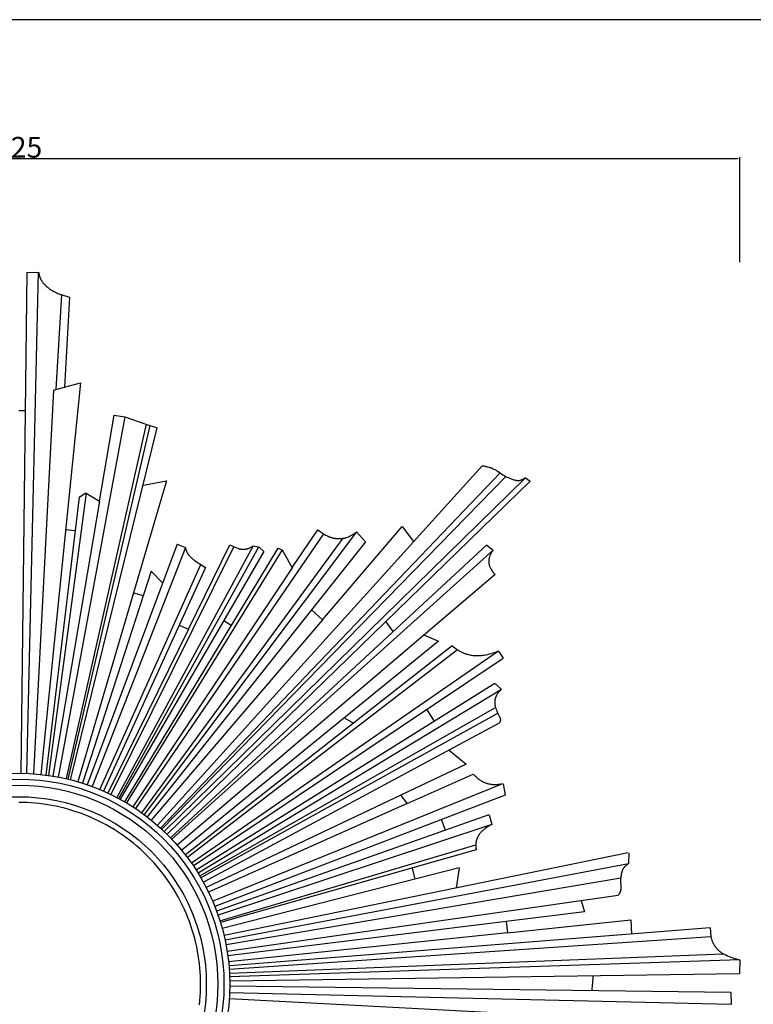
# Model space of a CAD drawing. Units: millimetres. Extents: x 4393 to 5421, y 2618 to 3504.
# Drawn here: x 4838 to 5156, y 3077 to 3504 of the extents above; entities that cross this region are included whole.
import ezdxf

# ---------------------------------------------------------------- set-up
doc = ezdxf.new("R2010")
doc.units = ezdxf.units.MM
doc.header["$MEASUREMENT"] = 0
doc.styles.add('Arial', font='arial.ttf')
doc.dimstyles.new('Arial', dxfattribs={"dimtxt": 9, "dimasz": 1, "dimexe": 0.5, "dimexo": 0.5, "dimgap": 0.25, "dimtad": 1, "dimtoh": 1, "dimdec": 0, "dimzin": 1, "dimdsep": 46, "dimtxsty": 'Arial', "dimcen": 0.5, "dimadec": 0, "dimazin": 0, "dimtfac": 1, "dimtdec": 4, "dimtix": 1, "dimtmove": 1, "dimatfit": 3, "dimfxl": 1, "dimtolj": 1, "dimtzin": 1, "dimarcsym": 0})

# ---------------------------------------------------------------- blocks, each defined once
blk = doc.blocks.new('*D2')
at = {"color": 0, "lineweight": -2, "transparency": 16777216}
for p, q in [((4524.98, 3398.94), (4524.98, 3444.47)), ((4525.98, 3443.97), (5149.29, 3443.97)), ((5150.29, 3398.94), (5150.29, 3444.47))]:
    blk.add_line(p, q, dxfattribs=at)
at = {"color": 0, "lineweight": 50, "transparency": 16777216}
for points in [[(4525.98, 3444.13), (4525.98, 3443.8), (4524.98, 3443.97)], [(5149.29, 3444.13), (5149.29, 3443.8), (5150.29, 3443.97)]]:
    blk.add_solid(points, dxfattribs=at)
at = {"layer": 'Defpoints', "color": 0, "lineweight": 50, "transparency": 16777216}
for p in [(5150.29, 3443.97), (4524.98, 3398.44), (5150.29, 3398.44)]:
    blk.add_point(p, dxfattribs=at)
at = {"color": 0, "transparency": 16777216, "insert": (4837.64, 3448.81), "char_height": 9, "attachment_point": 5, "style": 'Arial'}
blk.add_mtext('\\A1;625', dxfattribs=at)
blk = doc.blocks.new('RM-050_625_625')
for p, q in [((3.58, 308.7), (0.87, 91.5)), ((3.54, 91.43), (8.65, 308.83)), ((3.58, 308.7), (8.65, 308.83)), ((8.65, 308.83), (8.69, 308.52)), ((8.69, 308.52), (8.74, 308.21)), ((8.74, 308.21), (8.8, 307.9)), ((8.8, 307.9), (8.87, 307.6)), ((8.87, 307.6), (8.96, 307.3)), ((8.96, 307.3), (9, 307.15)), ((9, 307.15), (9.05, 307)), ((9.05, 307), (9.1, 306.85)), ((9.1, 306.85), (9.15, 306.7)), ((9.15, 306.7), (9.2, 306.56)), ((9.2, 306.56), (9.26, 306.41)), ((9.26, 306.41), (9.33, 306.24)), ((9.33, 306.24), (9.41, 306.06)), ((9.41, 306.06), (9.49, 305.89)), ((9.49, 305.89), (9.58, 305.72)), ((9.58, 305.72), (9.67, 305.56)), ((9.67, 305.56), (9.76, 305.39)), ((9.76, 305.39), (9.86, 305.23)), ((9.86, 305.23), (9.96, 305.07)), ((9.96, 305.07), (10.07, 304.91)), ((10.07, 304.91), (10.17, 304.75)), ((10.17, 304.75), (10.29, 304.6)), ((10.29, 304.6), (10.4, 304.44)), ((10.4, 304.44), (10.52, 304.29)), ((10.52, 304.29), (10.64, 304.14)), ((10.64, 304.14), (10.88, 303.85)), ((10.88, 303.85), (11.14, 303.56)), ((11.14, 303.56), (11.41, 303.29)), ((11.41, 303.29), (11.69, 303.02)), ((11.69, 303.02), (11.97, 302.75)), ((11.97, 302.75), (12.27, 302.5)), ((12.27, 302.5), (12.56, 302.25)), ((12.56, 302.25), (12.87, 302.01)), ((12.87, 302.01), (13.18, 301.78)), ((13.18, 301.78), (13.51, 301.55)), ((13.51, 301.55), (13.84, 301.32)), ((13.84, 301.32), (14.17, 301.11)), ((14.17, 301.11), (14.51, 300.9)), ((14.51, 300.9), (14.85, 300.7)), ((14.85, 300.7), (15.2, 300.5)), ((15.2, 300.5), (15.55, 300.32)), ((15.55, 300.32), (15.9, 300.14)), ((15.9, 300.14), (16.26, 299.97)), ((18.61, 299.05), (16.11, 258.05)), ((16.26, 299.97), (16.62, 299.81)), ((16.62, 299.81), (16.98, 299.65)), ((16.98, 299.65), (17.34, 299.5)), ((17.34, 299.5), (17.71, 299.36)), ((17.71, 299.36), (18.08, 299.23)), ((18.08, 299.23), (18.45, 299.1)), ((18.45, 299.1), (18.83, 298.98)), ((18.83, 298.98), (22.09, 298.02)), ((22.09, 298.02), (19.8, 259)), ((26.78, 260.83), (9.62, 90.99)), ((15.15, 257.73), (26.78, 260.83)), ((15.15, 257.73), (6.38, 91.28)), ((2.83, 248.64), (0, 248.76)), ((46.02, 246.05), (17.08, 89.89)), ((35.02, 209.46), (41.41, 246.78)), ((41.41, 246.78), (46.02, 246.05)), ((46.02, 246.05), (55.08, 242.9)), ((55.22, 242.86), (20.53, 89.17)), ((56.88, 242.33), (21.27, 88.99)), ((22.48, 88.69), (60.1, 241.32)), ((55.08, 242.9), (60.1, 241.32)), ((200.91, 224.86), (60.15, 68.95)), ((200.98, 224.87), (201.29, 224.84)), ((201.29, 224.84), (201.59, 224.79)), ((201.59, 224.79), (201.89, 224.74)), ((201.89, 224.74), (202.19, 224.69)), ((202.19, 224.69), (202.49, 224.63)), ((202.49, 224.63), (202.79, 224.56)), ((202.79, 224.56), (203.09, 224.49)), ((203.09, 224.49), (203.38, 224.42)), ((203.38, 224.42), (203.77, 224.31)), ((203.77, 224.31), (204.16, 224.19)), ((204.16, 224.19), (204.55, 224.06)), ((204.55, 224.06), (204.93, 223.92)), ((204.93, 223.92), (205.31, 223.78)), ((205.31, 223.78), (205.68, 223.62)), ((205.68, 223.62), (206.05, 223.45)), ((206.05, 223.45), (206.41, 223.27)), ((206.41, 223.27), (206.72, 223.1)), ((206.72, 223.1), (207.03, 222.92)), ((207.03, 222.92), (207.34, 222.74)), ((207.34, 222.74), (207.64, 222.56)), ((207.64, 222.56), (208.23, 222.17)), ((208.23, 222.17), (209.93, 221.02)), ((64.02, 218.36), (25.65, 87.81)), ((54.06, 216.54), (64.02, 218.36)), ((208.69, 221.86), (61.5, 67.75)), ((211.15, 220.29), (61.99, 67.3)), ((219.67, 219.72), (63.09, 66.28)), ((221.73, 218.17), (64.31, 65.08)), ((209.93, 221.02), (210.33, 220.77)), ((210.33, 220.77), (210.74, 220.52)), ((210.74, 220.52), (211.15, 220.29)), ((211.15, 220.29), (211.42, 220.14)), ((211.42, 220.14), (211.69, 220)), ((211.69, 220), (212.24, 219.74)), ((212.24, 219.74), (212.9, 219.45)), ((212.9, 219.45), (213.23, 219.31)), ((213.23, 219.31), (213.57, 219.18)), ((213.57, 219.18), (213.9, 219.05)), ((213.9, 219.05), (214.25, 218.94)), ((214.25, 218.94), (214.6, 218.83)), ((214.6, 218.83), (214.95, 218.74)), ((214.95, 218.74), (215.24, 218.67)), ((215.24, 218.67), (215.38, 218.63)), ((215.38, 218.63), (215.53, 218.6)), ((215.53, 218.6), (215.68, 218.58)), ((215.68, 218.58), (215.82, 218.55)), ((215.82, 218.55), (215.97, 218.53)), ((215.97, 218.53), (216.12, 218.52)), ((216.12, 218.52), (216.26, 218.51)), ((216.26, 218.51), (216.41, 218.5)), ((216.41, 218.5), (216.56, 218.49)), ((216.56, 218.49), (216.63, 218.5)), ((216.63, 218.5), (216.7, 218.5)), ((216.7, 218.5), (216.77, 218.5)), ((216.77, 218.5), (216.85, 218.5)), ((216.85, 218.5), (216.92, 218.51)), ((216.92, 218.51), (216.99, 218.52)), ((216.99, 218.52), (217.06, 218.53)), ((217.06, 218.53), (217.13, 218.54)), ((217.13, 218.54), (217.2, 218.55)), ((217.2, 218.55), (217.27, 218.56)), ((217.27, 218.56), (217.33, 218.57)), ((217.33, 218.57), (217.39, 218.59)), ((217.39, 218.59), (217.5, 218.62)), ((217.5, 218.62), (217.61, 218.65)), ((217.61, 218.65), (217.73, 218.69)), ((217.73, 218.69), (217.84, 218.73)), ((217.84, 218.73), (217.95, 218.77)), ((217.95, 218.77), (218.05, 218.82)), ((218.05, 218.82), (218.16, 218.86)), ((218.16, 218.86), (218.27, 218.92)), ((218.27, 218.92), (218.38, 218.97)), ((218.38, 218.97), (218.59, 219.08)), ((218.59, 219.08), (219.01, 219.31)), ((219.01, 219.31), (219.34, 219.51)), ((219.34, 219.51), (219.5, 219.61)), ((219.5, 219.61), (219.67, 219.72)), ((219.67, 219.72), (221.73, 218.17)), ((26.2, 211.31), (11.79, 90.74)), ((29.23, 213.02), (12.94, 90.58)), ((35.02, 209.46), (14.79, 90.3)), ((26.2, 211.31), (29.05, 213.14)), ((29.23, 213.02), (35.02, 209.46)), ((20.36, 197.23), (24.47, 196.85)), ((118.56, 180.72), (129.67, 197.09)), ((129.67, 197.09), (132.2, 195.31)), ((131.66, 158.03), (166.29, 198.47)), ((166.29, 198.47), (171.22, 192)), ((132.14, 195.35), (50.58, 76.25)), ((140.58, 193.42), (53.26, 74.39)), ((146.51, 196.2), (54.35, 73.61)), ((132.27, 195.27), (132.5, 195.13)), ((132.5, 195.13), (132.74, 195)), ((132.74, 195), (133.21, 194.74)), ((133.21, 194.74), (133.66, 194.52)), ((133.66, 194.52), (134.11, 194.32)), ((134.11, 194.32), (134.56, 194.13)), ((134.56, 194.13), (134.79, 194.04)), ((134.79, 194.04), (135.02, 193.95)), ((135.02, 193.95), (135.26, 193.87)), ((135.26, 193.87), (135.49, 193.8)), ((135.49, 193.8), (135.73, 193.73)), ((135.73, 193.73), (135.97, 193.66)), ((135.97, 193.66), (136.2, 193.6)), ((136.2, 193.6), (136.44, 193.54)), ((136.44, 193.54), (136.69, 193.49)), ((136.69, 193.49), (136.93, 193.44)), ((136.93, 193.44), (137.13, 193.41)), ((137.13, 193.41), (137.33, 193.38)), ((137.33, 193.38), (137.54, 193.35)), ((137.54, 193.35), (137.74, 193.33)), ((137.74, 193.33), (137.95, 193.31)), ((137.95, 193.31), (138.15, 193.3)), ((138.15, 193.3), (138.36, 193.28)), ((138.36, 193.28), (138.56, 193.28)), ((138.56, 193.28), (138.77, 193.27)), ((138.77, 193.27), (138.97, 193.27)), ((138.97, 193.27), (139.18, 193.28)), ((139.18, 193.28), (139.38, 193.29)), ((139.38, 193.29), (139.59, 193.3)), ((139.59, 193.3), (139.79, 193.32)), ((139.79, 193.32), (140, 193.34)), ((140, 193.34), (140.2, 193.36)), ((140.2, 193.36), (140.46, 193.4)), ((140.46, 193.4), (140.72, 193.44)), ((140.72, 193.44), (140.98, 193.49)), ((140.98, 193.49), (141.24, 193.55)), ((141.24, 193.55), (141.5, 193.62)), ((141.5, 193.62), (141.75, 193.69)), ((141.75, 193.69), (142, 193.76)), ((142, 193.76), (142.26, 193.84)), ((142.26, 193.84), (142.62, 193.97)), ((142.62, 193.97), (142.98, 194.12)), ((142.98, 194.12), (143.34, 194.27)), ((143.34, 194.27), (143.69, 194.43)), ((143.69, 194.43), (144.04, 194.61)), ((144.04, 194.61), (144.38, 194.79)), ((144.38, 194.79), (144.72, 194.99)), ((144.72, 194.99), (145.05, 195.19)), ((145.05, 195.19), (145.42, 195.43)), ((145.42, 195.43), (145.79, 195.68)), ((145.79, 195.68), (146.15, 195.94)), ((146.15, 195.94), (146.5, 196.21)), ((146.51, 196.2), (150.33, 191.86)), ((68.67, 190.81), (29.72, 86.54)), ((72.25, 189.44), (31.86, 85.77)), ((93.22, 189.82), (39.87, 82.35)), ((101.67, 190.14), (42.51, 81.02)), ((43.45, 80.52), (104.12, 189.7)), ((112.33, 189.17), (45.9, 79.15)), ((114.2, 188.44), (46.73, 78.67)), ((150.33, 191.86), (55.68, 72.61)), ((202.94, 190.54), (65.82, 63.56)), ((205.69, 188.28), (66.41, 62.94)), ((68.67, 190.81), (72.25, 189.44)), ((72.25, 189.44), (72.32, 189.12)), ((72.32, 189.12), (72.41, 188.79)), ((72.41, 188.79), (72.51, 188.47)), ((72.51, 188.47), (72.56, 188.31)), ((72.56, 188.31), (72.62, 188.16)), ((72.62, 188.16), (72.68, 188)), ((72.68, 188), (72.74, 187.84)), ((73.56, 153.98), (91.57, 190.56)), ((91.57, 190.56), (92.21, 190.25)), ((92.21, 190.25), (92.85, 189.95)), ((92.85, 189.95), (94.16, 189.39)), ((94.16, 189.39), (94.54, 189.24)), ((94.54, 189.24), (94.93, 189.09)), ((94.93, 189.09), (95.12, 189.03)), ((95.12, 189.03), (95.32, 188.96)), ((95.32, 188.96), (95.51, 188.9)), ((95.51, 188.9), (95.71, 188.85)), ((95.71, 188.85), (95.84, 188.82)), ((95.84, 188.82), (95.97, 188.79)), ((95.97, 188.79), (96.1, 188.76)), ((96.1, 188.76), (96.23, 188.74)), ((96.23, 188.74), (96.36, 188.71)), ((96.36, 188.71), (96.5, 188.7)), ((96.5, 188.7), (96.63, 188.68)), ((96.63, 188.68), (96.76, 188.67)), ((96.76, 188.67), (96.89, 188.66)), ((96.89, 188.66), (97.03, 188.65)), ((97.03, 188.65), (97.16, 188.64)), ((97.16, 188.64), (97.29, 188.64)), ((97.29, 188.64), (97.43, 188.64)), ((97.43, 188.64), (97.56, 188.64)), ((97.56, 188.64), (97.69, 188.65)), ((97.69, 188.65), (97.83, 188.66)), ((97.83, 188.66), (97.97, 188.67)), ((97.97, 188.67), (98.11, 188.68)), ((98.11, 188.68), (98.25, 188.7)), ((98.25, 188.7), (98.39, 188.72)), ((98.39, 188.72), (98.53, 188.74)), ((98.53, 188.74), (98.67, 188.77)), ((98.67, 188.77), (98.81, 188.8)), ((98.81, 188.8), (98.95, 188.83)), ((98.95, 188.83), (99.09, 188.87)), ((99.09, 188.87), (99.23, 188.91)), ((99.23, 188.91), (99.36, 188.95)), ((99.36, 188.95), (99.5, 188.99)), ((99.5, 188.99), (99.63, 189.04)), ((99.63, 189.04), (99.77, 189.09)), ((99.77, 189.09), (99.9, 189.14)), ((99.9, 189.14), (100.03, 189.19)), ((100.03, 189.19), (100.25, 189.29)), ((100.25, 189.29), (100.47, 189.39)), ((100.47, 189.39), (100.69, 189.51)), ((100.69, 189.51), (100.9, 189.63)), ((100.9, 189.63), (101.11, 189.75)), ((101.11, 189.75), (101.32, 189.88)), ((101.32, 189.88), (101.51, 190.02)), ((101.51, 190.02), (101.71, 190.17)), ((101.71, 190.17), (104.03, 189.74)), ((104.12, 189.7), (106.23, 187.75)), ((112.33, 189.17), (114.2, 188.44)), ((114.2, 188.44), (118.62, 180.61)), ((203, 190.51), (205.69, 188.28)), ((205.49, 188.01), (205.35, 187.83)), ((205.63, 188.2), (205.49, 188.01)), ((106.23, 187.75), (44.01, 80.22)), ((72.74, 187.84), (72.8, 187.69)), ((72.8, 187.69), (72.87, 187.54)), ((72.87, 187.54), (72.95, 187.39)), ((72.95, 187.39), (73.02, 187.24)), ((73.02, 187.24), (73.1, 187.09)), ((73.1, 187.09), (73.18, 186.95)), ((73.18, 186.95), (73.27, 186.81)), ((73.27, 186.81), (73.35, 186.67)), ((73.35, 186.67), (73.44, 186.54)), ((73.44, 186.54), (73.54, 186.41)), ((73.54, 186.41), (73.63, 186.28)), ((73.63, 186.28), (73.73, 186.15)), ((73.73, 186.15), (73.83, 186.02)), ((73.83, 186.02), (73.94, 185.9)), ((73.94, 185.9), (74.05, 185.77)), ((74.05, 185.77), (74.16, 185.65)), ((74.16, 185.65), (74.38, 185.42)), ((74.38, 185.42), (74.62, 185.19)), ((74.62, 185.19), (74.86, 184.96)), ((74.86, 184.96), (75.11, 184.74)), ((75.11, 184.74), (75.36, 184.53)), ((75.36, 184.53), (75.62, 184.32)), ((75.62, 184.32), (75.89, 184.12)), ((75.89, 184.12), (76.42, 183.73)), ((76.42, 183.73), (76.96, 183.34)), ((203.76, 183.72), (203.75, 183.59)), ((203.77, 183.84), (203.76, 183.72)), ((203.79, 183.97), (203.77, 183.84)), ((203.8, 184.09), (203.79, 183.97)), ((203.82, 184.22), (203.8, 184.09)), ((203.84, 184.34), (203.82, 184.22)), ((203.87, 184.47), (203.84, 184.34)), ((203.89, 184.59), (203.87, 184.47)), ((203.92, 184.71), (203.89, 184.59)), ((203.99, 184.96), (203.92, 184.71)), ((204.06, 185.21), (203.99, 184.96)), ((204.14, 185.45), (204.06, 185.21)), ((204.23, 185.69), (204.14, 185.45)), ((204.32, 185.93), (204.23, 185.69)), ((204.43, 186.17), (204.32, 185.93)), ((204.53, 186.4), (204.43, 186.17)), ((204.64, 186.63), (204.53, 186.4)), ((204.75, 186.84), (204.64, 186.63)), ((204.86, 187.04), (204.75, 186.84)), ((204.98, 187.24), (204.86, 187.04)), ((205.1, 187.44), (204.98, 187.24)), ((205.22, 187.64), (205.1, 187.44)), ((205.35, 187.83), (205.22, 187.64)), ((35.23, 84.44), (78.96, 182.01)), ((81.03, 180.73), (36.71, 83.81)), ((118.62, 180.61), (49.52, 76.94)), ((76.96, 183.34), (78.17, 182.52)), ((78.17, 182.52), (79.38, 181.74)), ((79.38, 181.74), (81.03, 180.73)), ((203.75, 183.59), (203.75, 183.47)), ((203.75, 183.47), (203.75, 183.34)), ((203.75, 183.34), (203.75, 183.22)), ((203.75, 183.22), (203.75, 183.09)), ((203.75, 183.09), (203.76, 182.97)), ((203.76, 182.97), (203.77, 182.85)), ((203.77, 182.85), (203.78, 182.72)), ((203.78, 182.72), (203.8, 182.58)), ((203.8, 182.58), (203.83, 182.44)), ((203.83, 182.44), (203.86, 182.3)), ((203.86, 182.3), (203.89, 182.16)), ((203.89, 182.16), (203.92, 182.03)), ((203.92, 182.03), (203.96, 181.89)), ((203.96, 181.89), (204.01, 181.75)), ((204.01, 181.75), (204.05, 181.61)), ((204.05, 181.61), (204.1, 181.48)), ((204.1, 181.48), (204.16, 181.34)), ((204.16, 181.34), (204.27, 181.08)), ((204.27, 181.08), (204.39, 180.81)), ((204.39, 180.81), (204.52, 180.55)), ((204.52, 180.55), (204.71, 180.18)), ((204.71, 180.18), (204.91, 179.82)), ((204.91, 179.82), (205.02, 179.64)), ((205.02, 179.64), (205.13, 179.47)), ((205.13, 179.47), (205.24, 179.29)), ((57.5, 179.1), (27.65, 87.22)), ((57.5, 179.1), (62.39, 174.14)), ((206.56, 177.7), (68.76, 60.37)), ((205.24, 179.29), (205.36, 179.12)), ((205.36, 179.12), (205.48, 178.96)), ((205.48, 178.96), (205.6, 178.79)), ((205.6, 178.79), (205.72, 178.63)), ((205.72, 178.63), (205.85, 178.47)), ((205.85, 178.47), (205.99, 178.31)), ((205.99, 178.31), (206.12, 178.15)), ((206.12, 178.15), (206.26, 178)), ((206.26, 178), (206.4, 177.85)), ((206.4, 177.85), (206.56, 177.7)), ((49.73, 169.71), (53.9, 168.62)), ((126.93, 162.37), (131.66, 158.03)), ((131.66, 158.03), (57.5, 71.16)), ((73.56, 153.98), (38.71, 82.91)), ((69.61, 155.76), (73.56, 153.98)), ((88.87, 157.75), (92.13, 155.77)), ((159.12, 157.22), (162.25, 152.96)), ((175.89, 151.46), (182.01, 148.85)), ((182.06, 148.75), (70.66, 58.13)), ((187.99, 146.72), (72.28, 56.1)), ((187.99, 146.72), (190.29, 145.07)), ((190.29, 145.07), (73.17, 54.94)), ((208.03, 144.48), (74.96, 52.48)), ((75.68, 51.43), (210.05, 141.4)), ((190.29, 145.07), (190.58, 144.88)), ((190.58, 144.88), (190.87, 144.69)), ((190.87, 144.69), (191.17, 144.51)), ((191.17, 144.51), (191.47, 144.34)), ((191.47, 144.34), (191.78, 144.18)), ((191.78, 144.18), (192.08, 144.02)), ((192.08, 144.02), (192.4, 143.87)), ((192.4, 143.87), (192.71, 143.73)), ((192.71, 143.73), (192.93, 143.64)), ((192.93, 143.64), (193.16, 143.55)), ((193.16, 143.55), (193.38, 143.47)), ((193.38, 143.47), (193.61, 143.38)), ((193.61, 143.38), (193.84, 143.31)), ((193.84, 143.31), (194.07, 143.23)), ((194.07, 143.23), (194.54, 143.1)), ((194.54, 143.1), (195.01, 142.98)), ((195.01, 142.98), (195.48, 142.88)), ((195.48, 142.88), (195.96, 142.79)), ((195.96, 142.79), (196.44, 142.72)), ((196.44, 142.72), (196.92, 142.66)), ((196.92, 142.66), (197.41, 142.61)), ((197.41, 142.61), (197.9, 142.58)), ((197.9, 142.58), (198.38, 142.56)), ((198.38, 142.56), (198.87, 142.56)), ((198.87, 142.56), (199.36, 142.57)), ((199.36, 142.57), (199.85, 142.59)), ((199.85, 142.59), (200.33, 142.62)), ((200.33, 142.62), (200.71, 142.66)), ((200.71, 142.66), (201.09, 142.7)), ((201.09, 142.7), (201.46, 142.75)), ((201.46, 142.75), (201.84, 142.8)), ((201.84, 142.8), (202.59, 142.94)), ((202.59, 142.94), (203.33, 143.09)), ((203.33, 143.09), (204.06, 143.27)), ((204.06, 143.27), (204.79, 143.47)), ((204.79, 143.47), (205.52, 143.69)), ((205.52, 143.69), (206.23, 143.93)), ((206.23, 143.93), (207.08, 144.23)), ((207.08, 144.23), (207.91, 144.56)), ((207.98, 144.53), (210.05, 141.4)), ((206.46, 130.45), (76.95, 49.5)), ((206.51, 130.42), (209.36, 127.86)), ((209.36, 127.86), (77.8, 48.16)), ((206.58, 123.88), (206.55, 123.75)), ((206.62, 124.02), (206.58, 123.88)), ((206.66, 124.16), (206.62, 124.02)), ((206.7, 124.3), (206.66, 124.16)), ((206.75, 124.43), (206.7, 124.3)), ((206.8, 124.57), (206.75, 124.43)), ((206.85, 124.7), (206.8, 124.57)), ((206.9, 124.84), (206.85, 124.7)), ((206.96, 124.97), (206.9, 124.84)), ((207.02, 125.1), (206.96, 124.97)), ((207.08, 125.23), (207.02, 125.1)), ((207.15, 125.35), (207.08, 125.23)), ((207.22, 125.48), (207.15, 125.35)), ((207.29, 125.6), (207.22, 125.48)), ((207.36, 125.73), (207.29, 125.6)), ((207.46, 125.88), (207.36, 125.73)), ((207.56, 126.04), (207.46, 125.88)), ((207.67, 126.19), (207.56, 126.04)), ((207.78, 126.34), (207.67, 126.19)), ((207.89, 126.48), (207.78, 126.34)), ((208.01, 126.62), (207.89, 126.48)), ((208.13, 126.76), (208.01, 126.62)), ((208.26, 126.89), (208.13, 126.76)), ((208.38, 127.03), (208.26, 126.89)), ((208.51, 127.15), (208.38, 127.03)), ((208.65, 127.28), (208.51, 127.15)), ((208.79, 127.4), (208.65, 127.28)), ((208.93, 127.52), (208.79, 127.4)), ((209.07, 127.64), (208.93, 127.52)), ((209.21, 127.75), (209.07, 127.64)), ((209.36, 127.86), (209.21, 127.75)), ((78.51, 46.99), (206.72, 120.08)), ((206.37, 122.33), (206.36, 122.19)), ((206.36, 122.19), (206.37, 122.05)), ((206.38, 122.61), (206.37, 122.47)), ((206.37, 122.47), (206.37, 122.33)), ((206.37, 122.05), (206.37, 121.91)), ((206.37, 121.91), (206.38, 121.76)), ((206.39, 122.76), (206.38, 122.61)), ((206.38, 121.76), (206.39, 121.62)), ((206.4, 122.9), (206.39, 122.76)), ((206.39, 121.62), (206.4, 121.48)), ((206.42, 123.04), (206.4, 122.9)), ((206.4, 121.48), (206.42, 121.34)), ((206.44, 123.18), (206.42, 123.04)), ((206.42, 121.34), (206.44, 121.2)), ((206.46, 123.32), (206.44, 123.18)), ((206.44, 121.2), (206.47, 121.05)), ((206.49, 123.47), (206.46, 123.32)), ((206.47, 121.05), (206.5, 120.91)), ((206.52, 123.61), (206.49, 123.47)), ((206.5, 120.91), (206.53, 120.76)), ((206.55, 123.75), (206.52, 123.61)), ((206.53, 120.76), (206.57, 120.62)), ((206.57, 120.62), (206.6, 120.48)), ((206.6, 120.48), (206.68, 120.19)), ((206.68, 120.19), (206.77, 119.91)), ((206.77, 119.91), (206.87, 119.63)), ((206.87, 119.63), (207.08, 119.08)), ((207.58, 117.37), (79.02, 46.14)), ((141.33, 115.45), (145.14, 113.22)), ((176.88, 119.05), (180.09, 114.04)), ((207.08, 119.08), (207.33, 118.42)), ((207.33, 118.42), (207.6, 117.77)), ((207.6, 117.77), (207.75, 117.45)), ((207.75, 117.45), (207.89, 117.13)), ((207.89, 117.13), (208.05, 116.81)), ((208.05, 116.81), (208.5, 115.96)), ((208.5, 115.96), (208.56, 115.82)), ((208.56, 115.82), (208.59, 115.75)), ((208.59, 115.75), (208.62, 115.68)), ((208.62, 115.68), (208.65, 115.62)), ((208.65, 115.62), (208.68, 115.54)), ((208.68, 115.54), (208.7, 115.47)), ((208.7, 115.47), (208.72, 115.4)), ((208.72, 115.4), (208.74, 115.36)), ((208.74, 115.36), (208.75, 115.31)), ((208.75, 115.31), (208.76, 115.26)), ((208.04, 113.14), (80.05, 44.32)), ((208.07, 113.16), (208.04, 113.14)), ((208.1, 113.18), (208.07, 113.16)), ((208.13, 113.2), (208.1, 113.18)), ((208.16, 113.23), (208.13, 113.2)), ((208.19, 113.25), (208.16, 113.23)), ((208.21, 113.27), (208.19, 113.25)), ((208.24, 113.3), (208.21, 113.27)), ((208.27, 113.33), (208.24, 113.3)), ((208.3, 113.35), (208.27, 113.33)), ((208.32, 113.38), (208.3, 113.35)), ((208.35, 113.41), (208.32, 113.38)), ((208.37, 113.43), (208.35, 113.41)), ((208.4, 113.46), (208.37, 113.43)), ((208.42, 113.49), (208.4, 113.46)), ((208.45, 113.52), (208.42, 113.49)), ((208.47, 113.55), (208.45, 113.52)), ((208.49, 113.58), (208.47, 113.55)), ((208.51, 113.61), (208.49, 113.58)), ((208.53, 113.64), (208.51, 113.61)), ((208.55, 113.67), (208.53, 113.64)), ((208.56, 113.7), (208.55, 113.67)), ((208.58, 113.73), (208.56, 113.7)), ((208.6, 113.76), (208.58, 113.73)), ((208.61, 113.79), (208.6, 113.76)), ((208.63, 113.82), (208.61, 113.79)), ((208.64, 113.85), (208.63, 113.82)), ((208.66, 113.89), (208.64, 113.85)), ((208.67, 113.92), (208.66, 113.89)), ((208.68, 113.95), (208.67, 113.92)), ((208.7, 113.99), (208.68, 113.95)), ((208.71, 114.02), (208.7, 113.99)), ((208.72, 114.05), (208.71, 114.02)), ((208.73, 114.09), (208.72, 114.05)), ((208.74, 114.12), (208.73, 114.09)), ((208.76, 114.19), (208.74, 114.12)), ((208.76, 115.26), (208.77, 115.21)), ((208.77, 114.26), (208.76, 114.19)), ((208.77, 115.21), (208.78, 115.16)), ((208.79, 114.33), (208.77, 114.26)), ((208.78, 115.16), (208.79, 115.11)), ((208.79, 115.11), (208.79, 115.06)), ((208.79, 115.06), (208.8, 115.02)), ((208.8, 114.4), (208.79, 114.33)), ((208.8, 115.02), (208.81, 114.97)), ((208.81, 114.47), (208.8, 114.4)), ((208.81, 114.97), (208.81, 114.92)), ((208.81, 114.92), (208.81, 114.87)), ((208.81, 114.87), (208.82, 114.82)), ((208.82, 114.62), (208.81, 114.54)), ((208.81, 114.54), (208.81, 114.47)), ((208.82, 114.82), (208.82, 114.77)), ((208.82, 114.77), (208.82, 114.72)), ((208.82, 114.72), (208.82, 114.67)), ((208.82, 114.67), (208.82, 114.62)), ((186.57, 101.56), (194, 95.46)), ((194, 95.46), (81.32, 41.94)), ((168.35, 78.45), (197.09, 91.19)), ((197.09, 91.19), (197.3, 90.95)), ((197.3, 90.95), (197.51, 90.72)), ((197.51, 90.72), (197.73, 90.49)), ((197.73, 90.49), (197.95, 90.27)), ((197.95, 90.27), (198.18, 90.05)), ((198.18, 90.05), (198.41, 89.83)), ((198.41, 89.83), (198.65, 89.62)), ((84.09, 36.06), (209.96, 87.08)), ((198.65, 89.62), (198.89, 89.42)), ((198.89, 89.42), (199.24, 89.14)), ((199.24, 89.14), (199.6, 88.86)), ((199.6, 88.86), (199.96, 88.6)), ((199.96, 88.6), (200.15, 88.48)), ((200.15, 88.48), (200.34, 88.36)), ((200.34, 88.36), (200.53, 88.24)), ((200.53, 88.24), (200.72, 88.12)), ((200.72, 88.12), (200.91, 88.01)), ((200.91, 88.01), (201.11, 87.91)), ((201.11, 87.91), (201.31, 87.8)), ((201.31, 87.8), (201.51, 87.71)), ((201.51, 87.71), (201.71, 87.61)), ((201.71, 87.61), (201.92, 87.52)), ((201.92, 87.52), (202.21, 87.4)), ((202.21, 87.4), (202.5, 87.3)), ((202.5, 87.3), (202.8, 87.2)), ((202.8, 87.2), (203.1, 87.11)), ((203.1, 87.11), (203.4, 87.03)), ((203.4, 87.03), (203.71, 86.95)), ((203.71, 86.95), (204.02, 86.89)), ((204.02, 86.89), (204.33, 86.83)), ((204.33, 86.83), (204.64, 86.78)), ((204.64, 86.78), (204.95, 86.74)), ((204.95, 86.74), (205.27, 86.71)), ((205.27, 86.71), (205.58, 86.68)), ((205.58, 86.68), (205.9, 86.67)), ((205.9, 86.67), (206.21, 86.65)), ((206.21, 86.65), (206.53, 86.65)), ((206.53, 86.65), (206.84, 86.65)), ((206.84, 86.65), (207.24, 86.67)), ((207.24, 86.67), (207.63, 86.69)), ((207.63, 86.69), (208.03, 86.73)), ((208.03, 86.73), (208.42, 86.78)), ((208.42, 86.78), (208.81, 86.84)), ((208.81, 86.84), (209.2, 86.9)), ((209.2, 86.9), (209.58, 86.98)), ((209.58, 86.98), (209.96, 87.08)), ((210.01, 86.99), (210.94, 82.01)), ((210.94, 82.01), (85.04, 33.76)), ((165.71, 81.92), (168.16, 78.7)), ((1.75, 78.83), (0, 78.85)), ((3.52, 78.77), (1.75, 78.83)), ((5.29, 78.67), (3.52, 78.77)), ((7.08, 78.53), (5.29, 78.67)), ((8.89, 78.34), (7.08, 78.53)), ((10.7, 78.12), (8.89, 78.34)), ((12.52, 77.85), (10.7, 78.12)), ((14.35, 77.53), (12.52, 77.85)), ((16.18, 77.17), (14.35, 77.53)), ((18.02, 76.76), (16.18, 77.17)), ((168.35, 78.45), (82.31, 39.96)), ((168.16, 78.7), (168.35, 78.45)), ((19.86, 76.31), (18.02, 76.76)), ((21.7, 75.8), (19.86, 76.31)), ((23.53, 75.25), (21.7, 75.8)), ((25.37, 74.65), (23.53, 75.25)), ((27.2, 74.01), (25.37, 74.65)), ((29.02, 73.31), (27.2, 74.01)), ((30.84, 72.57), (29.02, 73.31)), ((203.75, 73.51), (85.8, 31.76)), ((203.91, 73.5), (205.16, 69.26)), ((32.64, 71.77), (30.84, 72.57)), ((34.44, 70.93), (32.64, 71.77)), ((36.21, 70.04), (34.44, 70.93)), ((37.98, 69.1), (36.21, 70.04)), ((39.72, 68.11), (37.98, 69.1)), ((205.16, 69.26), (86.47, 29.92)), ((183.34, 71.32), (184.82, 66.8)), ((203.4, 68.34), (203.06, 68.13)), ((203.74, 68.55), (203.4, 68.34)), ((204.09, 68.74), (203.74, 68.55)), ((204.44, 68.93), (204.09, 68.74)), ((204.8, 69.1), (204.44, 68.93)), ((205.16, 69.26), (204.8, 69.1)), ((41.44, 67.08), (39.72, 68.11)), ((43.15, 65.99), (41.44, 67.08)), ((44.82, 64.87), (43.15, 65.99)), ((46.48, 63.69), (44.82, 64.87)), ((199.15, 64.21), (199.06, 64.03)), ((199.23, 64.34), (199.15, 64.21)), ((199.3, 64.47), (199.23, 64.34)), ((199.38, 64.6), (199.3, 64.47)), ((199.46, 64.72), (199.38, 64.6)), ((199.63, 64.97), (199.46, 64.72)), ((199.81, 65.21), (199.63, 64.97)), ((199.99, 65.44), (199.81, 65.21)), ((200.18, 65.67), (199.99, 65.44)), ((200.38, 65.9), (200.18, 65.67)), ((200.58, 66.12), (200.38, 65.9)), ((200.79, 66.33), (200.58, 66.12)), ((201.01, 66.54), (200.79, 66.33)), ((201.23, 66.74), (201.01, 66.54)), ((201.45, 66.94), (201.23, 66.74)), ((201.69, 67.13), (201.45, 66.94)), ((201.92, 67.32), (201.69, 67.13)), ((202.16, 67.5), (201.92, 67.32)), ((202.4, 67.68), (202.16, 67.5)), ((202.73, 67.91), (202.4, 67.68)), ((203.06, 68.13), (202.73, 67.91)), ((48.1, 62.48), (46.48, 63.69)), ((49.7, 61.21), (48.1, 62.48)), ((51.26, 59.91), (49.7, 61.21)), ((52.79, 58.56), (51.26, 59.91)), ((87.23, 27.49), (198.15, 60.41)), ((198.16, 60.62), (198.15, 60.47)), ((198.15, 60.47), (198.16, 60.16)), ((198.17, 60.93), (198.16, 60.77)), ((198.16, 60.77), (198.16, 60.62)), ((198.16, 60.16), (198.17, 59.86)), ((198.18, 61.08), (198.17, 60.93)), ((198.17, 59.86), (198.18, 59.66)), ((198.2, 61.28), (198.18, 61.08)), ((198.23, 61.49), (198.2, 61.28)), ((198.26, 61.69), (198.23, 61.49)), ((198.3, 61.89), (198.26, 61.69)), ((198.34, 62.1), (198.3, 61.89)), ((198.39, 62.3), (198.34, 62.1)), ((198.44, 62.5), (198.39, 62.3)), ((198.5, 62.69), (198.44, 62.5)), ((198.57, 62.89), (198.5, 62.69)), ((198.64, 63.09), (198.57, 62.89)), ((198.71, 63.28), (198.64, 63.09)), ((198.79, 63.47), (198.71, 63.28)), ((198.87, 63.66), (198.79, 63.47)), ((198.96, 63.85), (198.87, 63.66)), ((199.06, 64.03), (198.96, 63.85)), ((54.29, 57.18), (52.79, 58.56)), ((55.75, 55.75), (54.29, 57.18)), ((57.18, 54.29), (55.75, 55.75)), ((198.37, 58.25), (87.51, 26.73)), ((264.22, 56.99), (89.03, 21.1)), ((198.18, 59.66), (198.2, 59.45)), ((198.2, 59.45), (198.22, 59.25)), ((198.22, 59.25), (198.24, 59.05)), ((198.24, 59.05), (198.27, 58.85)), ((198.27, 58.85), (198.3, 58.65)), ((198.3, 58.65), (198.34, 58.45)), ((198.34, 58.45), (198.37, 58.25)), ((264.46, 56.79), (264.36, 52.26)), ((58.56, 52.79), (57.18, 54.29)), ((59.91, 51.26), (58.56, 52.79)), ((61.21, 49.7), (59.91, 51.26)), ((264.36, 52.26), (89.47, 19.18)), ((263.01, 51.28), (262.88, 51.15)), ((263.15, 51.4), (263.01, 51.28)), ((263.29, 51.52), (263.15, 51.4)), ((263.43, 51.64), (263.29, 51.52)), ((263.58, 51.75), (263.43, 51.64)), ((263.73, 51.86), (263.58, 51.75)), ((263.89, 51.97), (263.73, 51.86)), ((264.04, 52.07), (263.89, 51.97)), ((264.2, 52.17), (264.04, 52.07)), ((264.36, 52.26), (264.2, 52.17)), ((62.48, 48.1), (61.21, 49.7)), ((63.69, 46.48), (62.48, 48.1)), ((190.94, 50.45), (88.26, 24.23)), ((170.55, 50.33), (171.81, 45.64)), ((190.94, 50.45), (189.7, 41.72)), ((261.12, 47.07), (261.07, 46.76)), ((261.17, 47.38), (261.12, 47.07)), ((261.24, 47.77), (261.17, 47.38)), ((261.32, 48.15), (261.24, 47.77)), ((261.37, 48.34), (261.32, 48.15)), ((261.42, 48.53), (261.37, 48.34)), ((261.47, 48.71), (261.42, 48.53)), ((261.53, 48.9), (261.47, 48.71)), ((261.59, 49.08), (261.53, 48.9)), ((261.66, 49.26), (261.59, 49.08)), ((261.73, 49.44), (261.66, 49.26)), ((261.81, 49.62), (261.73, 49.44)), ((261.89, 49.79), (261.81, 49.62)), ((261.93, 49.88), (261.89, 49.79)), ((261.98, 49.96), (261.93, 49.88)), ((262.03, 50.05), (261.98, 49.96)), ((262.07, 50.13), (262.03, 50.05)), ((262.12, 50.21), (262.07, 50.13)), ((262.18, 50.29), (262.12, 50.21)), ((262.23, 50.37), (262.18, 50.29)), ((262.28, 50.44), (262.23, 50.37)), ((262.33, 50.52), (262.28, 50.44)), ((262.39, 50.59), (262.33, 50.52)), ((262.44, 50.67), (262.39, 50.59)), ((262.5, 50.74), (262.44, 50.67)), ((262.62, 50.88), (262.5, 50.74)), ((262.75, 51.01), (262.62, 50.88)), ((262.88, 51.15), (262.75, 51.01)), ((64.87, 44.82), (63.69, 46.48)), ((65.99, 43.15), (64.87, 44.82)), ((67.08, 41.44), (65.99, 43.15)), ((260.99, 46.03), (89.9, 17.05)), ((260.96, 45.53), (260.95, 45.22)), ((260.95, 45.22), (260.95, 44.91)), ((260.95, 44.91), (260.95, 44.55)), ((260.95, 44.55), (261.07, 42.41)), ((260.98, 45.84), (260.96, 45.53)), ((261, 46.15), (260.98, 45.84)), ((261.03, 46.45), (261, 46.15)), ((261.07, 46.76), (261.03, 46.45)), ((68.11, 39.72), (67.08, 41.44)), ((69.1, 37.98), (68.11, 39.72)), ((90.42, 14.37), (259.82, 38.67)), ((260.03, 38.84), (259.95, 38.73)), ((260.12, 38.94), (260.03, 38.84)), ((260.2, 39.05), (260.12, 38.94)), ((260.27, 39.15), (260.2, 39.05)), ((260.35, 39.26), (260.27, 39.15)), ((260.42, 39.38), (260.35, 39.26)), ((260.49, 39.49), (260.42, 39.38)), ((260.55, 39.61), (260.49, 39.49)), ((260.61, 39.72), (260.55, 39.61)), ((260.67, 39.84), (260.61, 39.72)), ((260.73, 39.96), (260.67, 39.84)), ((260.78, 40.09), (260.73, 39.96)), ((260.83, 40.21), (260.78, 40.09)), ((260.87, 40.34), (260.83, 40.21)), ((260.91, 40.46), (260.87, 40.34)), ((260.92, 40.52), (260.91, 40.46)), ((260.94, 40.59), (260.92, 40.52)), ((260.96, 40.68), (260.94, 40.59)), ((260.98, 40.77), (260.96, 40.68)), ((261, 40.86), (260.98, 40.77)), ((261.01, 40.95), (261, 40.86)), ((261.03, 41.04), (261.01, 40.95)), ((261.04, 41.13), (261.03, 41.04)), ((261.05, 41.31), (261.04, 41.13)), ((261.07, 41.5), (261.05, 41.31)), ((261.07, 42.41), (261.07, 42.05)), ((261.07, 42.05), (261.08, 41.86)), ((261.08, 41.86), (261.07, 41.68)), ((261.07, 41.68), (261.07, 41.5)), ((70.04, 36.21), (69.1, 37.98)), ((70.93, 34.44), (70.04, 36.21)), ((71.77, 32.64), (70.93, 34.44)), ((243.88, 36.38), (245.33, 31.39)), ((72.57, 30.84), (71.77, 32.64)), ((73.31, 29.02), (72.57, 30.84)), ((245.33, 31.39), (90.67, 12.28)), ((74.01, 27.2), (73.31, 29.02)), ((74.65, 25.37), (74.01, 27.2)), ((211.34, 27.19), (211.88, 22.36)), ((211.88, 22.36), (265.38, 27.92)), ((265.38, 27.92), (265.69, 21.77)), ((75.25, 23.53), (74.65, 25.37)), ((75.8, 21.7), (75.25, 23.53)), ((76.31, 19.86), (75.8, 21.7)), ((211.88, 22.36), (90.98, 9.72)), ((299.75, 24.46), (91.6, 8.01)), ((299.75, 24.46), (300.12, 20.62)), ((76.76, 18.02), (76.31, 19.86)), ((77.17, 16.18), (76.76, 18.02)), ((300.12, 20.62), (91.28, 6.34)), ((300.17, 20.38), (300.26, 20.04)), ((300.26, 20.04), (300.35, 19.7)), ((300.35, 19.7), (300.45, 19.37)), ((300.45, 19.37), (300.56, 19.04)), ((300.56, 19.04), (300.69, 18.71)), ((300.69, 18.71), (300.82, 18.38)), ((300.82, 18.38), (300.96, 18.06)), ((300.96, 18.06), (301.12, 17.74)), ((301.12, 17.74), (301.26, 17.48)), ((301.26, 17.48), (301.4, 17.22)), ((301.4, 17.22), (301.55, 16.96)), ((77.53, 14.35), (77.17, 16.18)), ((77.85, 12.52), (77.53, 14.35)), ((91.37, 4.84), (305.48, 13.25)), ((301.55, 16.96), (301.71, 16.71)), ((301.71, 16.71), (301.88, 16.46)), ((301.88, 16.46), (302.05, 16.21)), ((302.05, 16.21), (302.23, 15.98)), ((302.23, 15.98), (302.41, 15.74)), ((302.41, 15.74), (302.6, 15.51)), ((302.6, 15.51), (302.8, 15.29)), ((302.8, 15.29), (303, 15.08)), ((303, 15.08), (303.21, 14.87)), ((303.21, 14.87), (303.43, 14.66)), ((303.43, 14.66), (303.65, 14.47)), ((303.65, 14.47), (303.88, 14.28)), ((303.88, 14.28), (304.11, 14.1)), ((304.11, 14.1), (304.25, 13.99)), ((304.25, 13.99), (304.4, 13.89)), ((304.4, 13.89), (304.69, 13.7)), ((304.69, 13.7), (304.98, 13.51)), ((304.98, 13.51), (305.29, 13.34)), ((305.29, 13.34), (305.6, 13.17)), ((305.6, 13.17), (305.91, 13.01)), ((305.91, 13.01), (306.54, 12.7)), ((78.12, 10.7), (77.85, 12.52)), ((78.34, 8.89), (78.12, 10.7)), ((78.53, 7.08), (78.34, 8.89)), ((312.65, 10.61), (91.45, 3.17)), ((306.54, 12.7), (307.29, 12.36)), ((307.29, 12.36), (308.05, 12.05)), ((308.05, 12.05), (308.82, 11.75)), ((308.82, 11.75), (309.6, 11.48)), ((309.6, 11.48), (310.36, 11.24)), ((310.36, 11.24), (311.12, 11.01)), ((311.12, 11.01), (311.88, 10.8)), ((311.88, 10.8), (312.65, 10.61)), ((312.65, 10.61), (312.56, 4.5)), ((78.67, 5.29), (78.53, 7.08)), ((78.77, 3.52), (78.67, 5.29)), ((312.56, 4.5), (91.49, 1.41)), ((78.83, 1.75), (78.77, 3.52)), ((78.85, 0), (78.83, 1.75)), ((78.83, -1.75), (78.85, 0)), ((248.64, -2.83), (248.76, 0)), ((248.87, 3.61), (248.76, 0)), ((78.67, -5.29), (78.77, -3.52)), ((78.77, -3.52), (78.83, -1.75)), ((91.43, -3.54), (308.83, -8.65)), ((308.7, -3.58), (91.5, -0.87)), ((308.7, -3.58), (308.83, -8.65)), ((78.34, -8.89), (78.53, -7.08)), ((78.53, -7.08), (78.67, -5.29)), ((257.73, -15.15), (91.28, -6.38)), ((308.52, -8.69), (308.21, -8.74)), ((308.83, -8.65), (308.52, -8.69))]:
    blk.add_line(p, q)
for radius in [91.5, 88.99, 86.34, 81.34]:
    blk.add_circle((0, 0), radius)

msp = doc.modelspace()

# ---------------------------------------------------------------- linework, layer by layer
msp.add_line((5420.73, 3504.15), (4393.5, 3504.15))

# ---------------------------------------------------------------- block references
msp.add_blockref('RM-050_625_625', (4837.64, 3085.79))

# ---------------------------------------------------------------- dimensions: what is measured, and where the dimension line sits
dim = msp.add_linear_dim(base=(5150.29, 3443.97), p1=(4524.98, 3398.44), p2=(5150.29, 3398.44), dimstyle='Arial')
dim.commit()
dim.dimension.update_dxf_attribs({"geometry": '*D2', "text_midpoint": (4837.64, 3448.81)})

doc.saveas('drawing.dxf')
